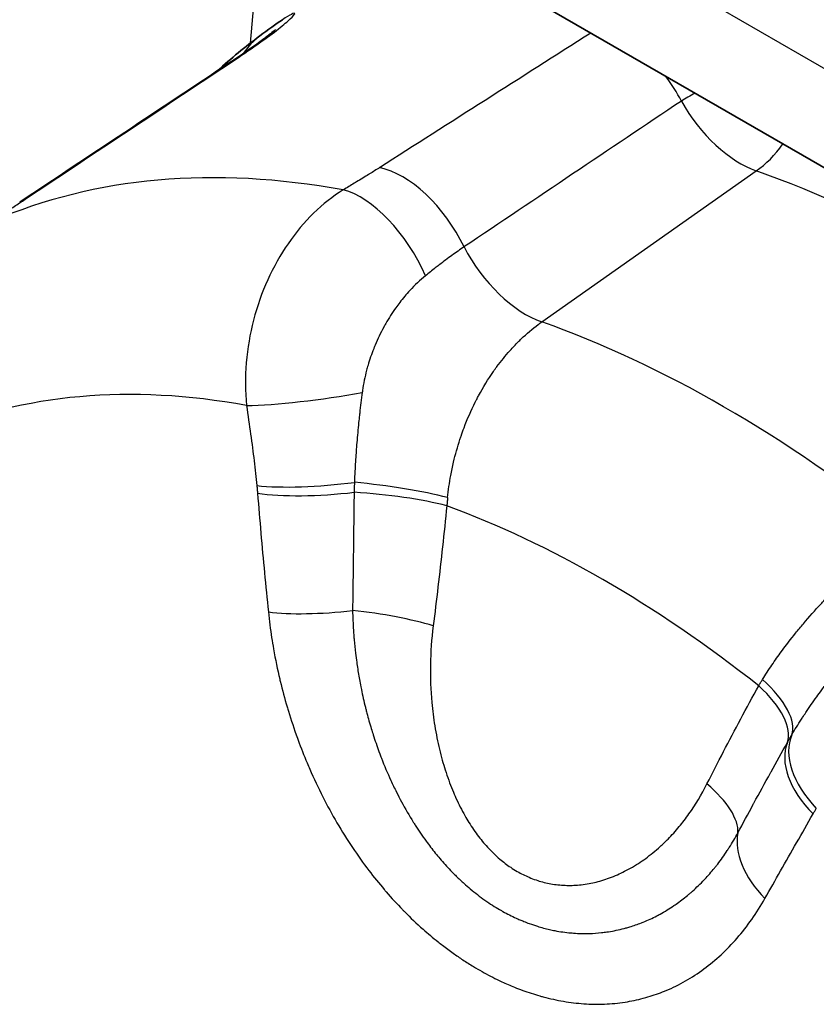
# Model space of a CAD drawing. Units: millimetres. Extents: x 29 to 811, y 16 to 578.
# Drawn here: x 360 to 364, y 424 to 429 of the extents above; entities that cross this region are included whole.
import ezdxf

# ---------------------------------------------------------------- set-up
doc = ezdxf.new("R2010")
doc.units = ezdxf.units.MM
doc.header["$LTSCALE"] = 2
doc.layers.add('Visible (ISO)', color=7, linetype='Continuous', lineweight=35)
doc.layers.add('Visible Narrow (ISO)', color=7, linetype='Continuous', lineweight=25)

msp = doc.modelspace()

# ---------------------------------------------------------------- linework, layer by layer
at = {"layer": 'Visible (ISO)'}
msp.add_line((306.1397, 461.1976), (369.7996, 424.4435), dxfattribs=at)
msp.add_ellipse((361.1356, 428.2661), major_axis=(-0.2995, 0.4004), ratio=0.814567, start_param=6.28304, end_param=6.283185, dxfattribs=at)
for points in [[(360.8361, 428.6665), (360.8775, 428.6974), (360.9135, 428.7233), (360.9477, 428.746)], [(360.9479, 428.7461), (360.9478, 428.746), (360.9478, 428.746), (360.9477, 428.746)], [(360.8361, 428.6664), (360.7644, 428.6128), (360.6952, 428.5557), (360.6285, 428.4954)], [(359.6571, 427.8497), (360.0013, 428.0784), (360.3451, 428.3069), (360.6886, 428.5353)]]:
    msp.add_open_spline(points, degree=3, dxfattribs=at)
msp.add_open_spline([(360.6886, 428.5353), (360.7467, 428.5739), (360.7974, 428.6093), (360.8533, 428.6502), (360.8684, 428.6616), (360.8918, 428.6798), (360.9006, 428.6869), (360.9101, 428.6949), (360.9124, 428.6969), (360.9124, 428.6969)], degree=3, knots=[0, 0, 0, 0, 0.02673087, 0.02673087, 0.03911696, 0.03911696, 0.05038226, 0.05038226, 0.05843064, 0.05843064, 0.05843064, 0.05843064], dxfattribs=at)
at = {"layer": 'Visible Narrow (ISO)'}
for p, q in [((305.7361, 461.9191), (369.3961, 425.165)), ((360.8735, 429.597), (360.7885, 428.63)), ((360.7878, 428.6223), (360.7878, 428.6223)), ((362.2203, 427.2618), (363.2739, 428.0034))]:
    msp.add_line(p, q, dxfattribs=at)
for centre, major_axis, ratio, start_param, end_param in [((752.7563, 335.9605), (-567.2219, -157.4215), 0.410107, 5.351837, 5.354329), ((361.1356, 428.2661), (-0.2995, 0.4004), 0.814567, 0, 0.287588), ((48.2886, 273.0215), (503.986, 304.3196), 0.059694, 5.341873, 5.344473), ((360.9654, 428.1189), (-0.2768, 0.4164), 0.58873, 6.184722, 6.283152), ((362.6364, 428.2682), (-0.2687, 0.4216), 0.545145, 4.55314, 4.84063), ((1199.8073, 229.1782), (-1199.0144, -348.2516), 0.424862, 5.354886, 5.356112), ((363.1755, 428.4237), (-0.2879, 0.4088), 0.539489, 1.386498, 2.499195), ((363.1755, 428.4237), (-0.1659, -0.4717), 0.677386, 0.755625, 1.168483), ((362.9119, 421.3184), (-3.6432, 6.3103), 0.57735, 5.827142, 6.21563), ((361.5553, 427.578), (-0.2693, 0.4213), 0.546963, 4.492729, 5.799578), ((364.1909, 422.0569), (-3.38, 5.8544), 0.57735, 5.30475, 5.690825), ((361.3774, 427.4686), (-0.256, 0.4295), 0.502477, 4.465647, 5.817795), ((359.9338, 427.4332), (-0.2767, 0.4164), 0.586754, 6.181104, 6.283185), ((362.1224, 427.682), (-0.2879, 0.4088), 0.539485, 1.32684, 2.497904), ((363.1133, 421.4347), (-3.3134, 5.7389), 0.57735, 5.306042, 5.689532), ((362.2615, 420.9429), (-3.2658, 5.6565), 0.57735, 5.826424, 6.216348), ((361.1415, 426.9388), (-0.4952, -0.0693), 0.108822, 0.709707, 1.965355), ((361.1914, 426.5531), (-0.4978, -0.0471), 0.18198, 0.716482, 1.774635), ((361.4097, 426.3948), (-0.496, 0.0632), 0.133269, 3.950967, 4.951228), ((361.1947, 426.5157), (-0.4984, -0.0396), 0.200619, 0.719339, 1.765241), ((361.4029, 426.3348), (0.4975, -0.0498), 0.163476, 0.802714, 1.797927), ((362.5199, 421.0921), (-3.0037, 5.2025), 0.57735, 5.316579, 5.678996), ((361.2467, 425.9444), (-0.4974, -0.0512), 0.208323, 0.714583, 1.63991), ((361.3366, 425.7447), (0.496, -0.0628), 0.188022, 0.809538, 1.68539), ((363.0092, 425.4713), (0.4324, -0.251), 0.405637, 0.074558, 1.074818), ((362.982, 425.4231), (0.4382, -0.2409), 0.43707, 0.072502, 1.067678), ((363.8712, 424.9704), (-0.4342, 0.2479), 0.59068, 0.080827, 1.12673), ((363.8869, 424.9969), (-0.4272, 0.2598), 0.597731, 0.085031, 1.143185), ((362.7274, 424.9418), (0.4463, -0.2255), 0.421289, 0.174708, 1.050559), ((363.6393, 424.563), (-0.4347, 0.2471), 0.609846, 0.200245, 1.125572)]:
    msp.add_ellipse(centre, major_axis=major_axis, ratio=ratio, start_param=start_param, end_param=end_param, dxfattribs=at)
for points, knots in [([(360.714, 428.5493), (360.7591, 428.5793), (360.8395, 428.6345), (360.9334, 428.7046), (360.9919, 428.7541), (361.0138, 428.7798), (360.9981, 428.7774), (360.9665, 428.7584), (360.9479, 428.7461)], [0, 0, 0, 0, 0.1428571, 0.2857143, 0.4285714, 0.5714286, 0.7142857, 0.8363824, 0.8363824, 0.8363824, 0.8363824]), ([(362.9736, 428.3845), (362.9613, 428.3782), (362.9494, 428.3718), (362.9269, 428.3589), (362.9162, 428.3525), (362.906, 428.3459)], [0.8733867, 0.8733867, 0.8733867, 0.8733867, 0.9378362, 0.9378362, 0.9999802, 0.9999802, 0.9999802, 0.9999802]), ([(361.4239, 428.0195), (361.4083, 428.0095), (361.3919, 427.9991), (361.3747, 427.9884), (361.3732, 427.9875), (361.3717, 427.9866), (361.3702, 427.9857), (361.3514, 427.974), (361.3317, 427.9619), (361.3109, 427.9493), (361.3072, 427.9471), (361.3036, 427.9449), (361.2998, 427.9426), (361.2824, 427.9321), (361.2643, 427.9213), (361.2455, 427.9101)], [0.0000119, 0.0000119, 0.0000119, 0.0000119, 0.3071775, 0.3071775, 0.3071775, 0.3333333, 0.3333333, 0.3333333, 0.6666667, 0.6666667, 0.6666667, 0.7251967, 0.7251967, 0.7251967, 1, 1, 1, 1]), ([(359.5229, 427.7563), (359.5412, 427.7686), (359.5592, 427.7809), (359.595, 427.805), (359.6128, 427.8169), (359.6481, 427.8405), (359.6658, 427.8523), (359.6834, 427.864)], [0.0000017, 0.0000017, 0.0000017, 0.0000017, 0.3333333, 0.3333333, 0.6666667, 0.6666667, 1, 1, 1, 1]), ([(361.8388, 427.63), (361.8197, 427.6171), (361.8, 427.6034), (361.759, 427.5739), (361.7379, 427.5582), (361.7099, 427.5367), (361.7037, 427.5319), (361.6816, 427.5146), (361.6655, 427.5018), (361.6492, 427.4884)], [0, 0, 0, 0, 0.333333, 0.333333, 0.666667, 0.666667, 0.761747, 0.761747, 1, 1, 1, 1]), ([(361.6492, 427.4884), (361.6226, 427.4667), (361.5971, 427.4426), (361.5555, 427.3976), (361.5389, 427.3779), (361.5165, 427.3487), (361.5101, 427.3401), (361.4862, 427.3065), (361.4696, 427.2804), (361.4509, 427.2476), (361.4476, 427.2417), (361.429, 427.2073), (361.415, 427.178), (361.4003, 427.1429), (361.3982, 427.1377), (361.3958, 427.1318), (361.3955, 427.1311), (361.3847, 427.1036), (361.3753, 427.0763), (361.3649, 427.0409), (361.3627, 427.0328), (361.3518, 426.9916), (361.345, 426.9584), (361.3397, 426.922), (361.3393, 426.9189), (361.3389, 426.9157)], [0.000001, 0.000001, 0.000001, 0.000001, 0.1666667, 0.1666667, 0.2850292, 0.2850292, 0.3333333, 0.3333333, 0.4701105, 0.4701105, 0.5, 0.5, 0.6422887, 0.6422887, 0.6666667, 0.6666667, 0.6701927, 0.6701927, 0.7962827, 0.7962827, 0.8333333, 0.8333333, 0.9854809, 0.9854809, 0.9999996, 0.9999996, 0.9999996, 0.9999996]), ([(361.758, 426.3991), (361.7618, 426.4355), (361.767, 426.472), (361.7778, 426.5299), (361.7823, 426.5515), (361.7963, 426.6108), (361.8068, 426.6482), (361.8206, 426.6904), (361.8224, 426.6958), (361.8289, 426.7148), (361.8338, 426.7284), (361.8552, 426.7853), (361.8737, 426.8274), (361.8963, 426.8724), (361.8985, 426.8769), (361.904, 426.8875), (361.9072, 426.8935), (361.9327, 426.941), (361.957, 426.9806), (361.9886, 427.0261), (361.9942, 427.0339), (362.0001, 427.0419), (362.0003, 427.0421), (362.0208, 427.0701), (362.0422, 427.0965), (362.0776, 427.1361), (362.091, 427.1503), (362.1095, 427.1688), (362.1144, 427.1736), (362.1464, 427.2042), (362.1744, 427.2279), (362.2087, 427.2535), (362.2145, 427.2577), (362.2203, 427.2618)], [0, 0, 0, 0, 0.104425, 0.104425, 0.166667, 0.166667, 0.276279, 0.276279, 0.2923, 0.2923, 0.333333, 0.333333, 0.465326, 0.465326, 0.47992, 0.47992, 0.5, 0.5, 0.637535, 0.637535, 0.666667, 0.666667, 0.667592, 0.667592, 0.771816, 0.771816, 0.833333, 0.833333, 0.855348, 0.855348, 0.975851, 0.975851, 1, 1, 1, 1]), ([(361.3389, 426.9157), (361.3343, 426.8818), (361.3302, 426.848), (361.326, 426.8109), (361.3257, 426.8075), (361.3239, 426.7917), (361.3226, 426.7794), (361.318, 426.7343), (361.315, 426.7015), (361.3111, 426.6544), (361.31, 426.6398), (361.3088, 426.6233), (361.3086, 426.6213), (361.3063, 426.5892), (361.3045, 426.5593), (361.3021, 426.511), (361.3013, 426.4925), (361.3006, 426.474)], [0, 0, 0, 0, 0.226941, 0.226941, 0.249906, 0.249906, 0.333333, 0.333333, 0.553987, 0.553987, 0.652864, 0.652864, 0.666667, 0.666667, 0.871615, 0.871615, 1, 1, 1, 1]), ([(360.7708, 426.8512), (360.7777, 426.8024), (360.7845, 426.7553), (360.7908, 426.7102), (360.7971, 426.665), (360.803, 426.6217), (360.8082, 426.5798), (360.8134, 426.5378), (360.8179, 426.4972), (360.8216, 426.4582)], [0.0000005, 0.0000005, 0.0000005, 0.0000005, 0.3333333, 0.3333333, 0.3333333, 0.6666667, 0.6666667, 0.6666667, 0.999998, 0.999998, 0.999998, 0.999998]), ([(360.8216, 426.4582), (360.8222, 426.4519), (360.8234, 426.4392), (360.8244, 426.4264), (360.825, 426.42)], [0, 0, 0, 0, 0.5, 0.9999562, 0.9999562, 0.9999562, 0.9999562]), ([(361.3006, 426.474), (361.3004, 426.471), (361.3003, 426.468), (361.3, 426.4599), (361.2998, 426.4548), (361.2994, 426.444), (361.2992, 426.4383), (361.2989, 426.4302), (361.2988, 426.4277), (361.2988, 426.4253)], [0.0000124, 0.0000124, 0.0000124, 0.0000124, 0.1856878, 0.1856878, 0.5, 0.5, 0.8487654, 0.8487654, 1, 1, 1, 1]), ([(360.825, 426.42), (360.8302, 426.3543), (360.8356, 426.2889), (360.8413, 426.224), (360.847, 426.159), (360.8528, 426.0944), (360.8589, 426.0301), (360.865, 425.9657), (360.8714, 425.9016), (360.8779, 425.8378)], [0, 0, 0, 0, 0.333333, 0.333333, 0.333333, 0.666667, 0.666667, 0.666667, 1, 1, 1, 1]), ([(361.2988, 426.4253), (361.2981, 426.3672), (361.2974, 426.3095), (361.2967, 426.2446), (361.2966, 426.2373), (361.2958, 426.1681), (361.295, 426.1066), (361.2942, 426.0423), (361.2942, 426.0394), (361.2934, 425.9723), (361.2925, 425.9083), (361.2916, 425.8445)], [0.0000019, 0.0000019, 0.0000019, 0.0000019, 0.2955122, 0.2955122, 0.3333333, 0.3333333, 0.6515023, 0.6515023, 0.6666667, 0.6666667, 1, 1, 1, 1]), ([(361.7544, 426.3587), (361.7475, 426.2909), (361.7334, 426.1568), (361.7111, 425.9601), (361.6954, 425.8321), (361.6874, 425.7689)], [0.0000007, 0.0000007, 0.0000007, 0.0000007, 0.3333333, 0.6666667, 0.9999984, 0.9999984, 0.9999984, 0.9999984]), ([(361.758, 426.3991), (361.7574, 426.3935), (361.7569, 426.3878), (361.7563, 426.3811), (361.7562, 426.3801), (361.7555, 426.3724), (361.7549, 426.3656), (361.7544, 426.3587)], [0, 0, 0, 0, 0.4238502, 0.4238502, 0.5, 0.5, 1, 1, 1, 1]), ([(363.3045, 425.5062), (363.3191, 425.5296), (363.3344, 425.5531), (363.3655, 425.5989), (363.3812, 425.6211), (363.4197, 425.6736), (363.4429, 425.7038), (363.4794, 425.7491), (363.4921, 425.7645), (363.5331, 425.813), (363.5621, 425.8457), (363.5942, 425.8801), (363.5965, 425.8825), (363.6068, 425.8935), (363.6149, 425.902), (363.6615, 425.9502), (363.7011, 425.9885), (363.7437, 426.0272), (363.7461, 426.0294), (363.7853, 426.0646), (363.8224, 426.096), (363.8656, 426.1301), (363.8717, 426.1349), (363.8814, 426.1424), (363.8851, 426.1452), (363.9243, 426.1751), (363.9598, 426.2002), (363.9986, 426.2257), (364.0024, 426.2282), (364.0063, 426.2307)], [0, 0, 0, 0, 0.0858189, 0.0858189, 0.1666667, 0.1666667, 0.276462, 0.276462, 0.3333333, 0.3333333, 0.4572126, 0.4572126, 0.4667051, 0.4667051, 0.5, 0.5, 0.6571022, 0.6571022, 0.6666667, 0.6666667, 0.8098408, 0.8098408, 0.8333333, 0.8333333, 0.8474925, 0.8474925, 0.9848873, 0.9848873, 1, 1, 1, 1]), ([(360.8779, 425.8378), (360.8825, 425.794), (360.888, 425.7519), (360.8942, 425.7116), (360.8971, 425.6926), (360.9002, 425.674), (360.9034, 425.6558), (360.9126, 425.6036), (360.9227, 425.5552), (360.9338, 425.5085), (360.9347, 425.5046), (360.9356, 425.5007), (360.9366, 425.4967), (360.947, 425.4538), (360.9581, 425.4122), (360.9702, 425.3711), (360.9723, 425.3642), (360.9744, 425.3573), (360.9765, 425.3503), (360.9899, 425.3061), (361.0045, 425.2621), (361.0204, 425.2181), (361.0217, 425.2145), (361.0231, 425.2109), (361.0244, 425.2073), (361.0381, 425.1699), (361.0528, 425.1325), (361.0683, 425.0957), (361.0725, 425.0856), (361.0768, 425.0755), (361.0812, 425.0656), (361.1014, 425.0191), (361.1228, 424.9738), (361.1451, 424.9299), (361.1674, 424.8859), (361.1907, 424.8433), (361.215, 424.8018), (361.2392, 424.7603), (361.2645, 424.72), (361.2906, 424.681), (361.3167, 424.6419), (361.3437, 424.6041), (361.3715, 424.5676), (361.3962, 424.5352), (361.4215, 424.5038), (361.4473, 424.4737), (361.4506, 424.4699), (361.4538, 424.4661), (361.457, 424.4624), (361.4831, 424.4323), (361.5096, 424.4034), (361.5364, 424.3759), (361.5396, 424.3727), (361.5428, 424.3694), (361.546, 424.3662), (361.576, 424.3358), (361.6063, 424.307), (361.6373, 424.2795), (361.6614, 424.2581), (361.6858, 424.2375), (361.711, 424.2175), (361.7182, 424.2117), (361.7256, 424.206), (361.733, 424.2003), (361.7502, 424.1871), (361.7678, 424.1741), (361.7853, 424.1616), (361.8014, 424.1502), (361.8173, 424.1392), (361.8329, 424.1289), (361.8507, 424.1171), (361.868, 424.1062), (361.8851, 424.0958), (361.8991, 424.0874), (361.9131, 424.0793), (361.9272, 424.0714), (361.9546, 424.056), (361.9828, 424.0413), (362.0119, 424.0274), (362.0161, 424.0254), (362.0203, 424.0234), (362.0245, 424.0215), (362.0448, 424.012), (362.0655, 424.003), (362.0863, 423.9946), (362.0998, 423.9891), (362.1134, 423.9839), (362.1268, 423.979), (362.155, 423.9686), (362.1828, 423.9597), (362.2104, 423.9518), (362.2161, 423.9502), (362.2217, 423.9486), (362.2274, 423.9471), (362.2607, 423.9382), (362.2938, 423.9309), (362.327, 423.9253), (362.3603, 423.9196), (362.3936, 423.9156), (362.4271, 423.9133), (362.4606, 423.911), (362.4942, 423.9105), (362.5281, 423.9118), (362.5619, 423.9131), (362.5959, 423.9163), (362.6298, 423.9216), (362.6594, 423.9261), (362.6889, 423.9323), (362.7183, 423.94), (362.7227, 423.9412), (362.7271, 423.9423), (362.7314, 423.9436), (362.7591, 423.9513), (362.7866, 423.9606), (362.8136, 423.9712), (362.8195, 423.9735), (362.8253, 423.9758), (362.8311, 423.9783), (362.8637, 423.9919), (362.8955, 424.0076), (362.9265, 424.0253), (362.9575, 424.0429), (362.9875, 424.0625), (363.0166, 424.084), (363.0457, 424.1055), (363.0738, 424.1289), (363.101, 424.1541), (363.1281, 424.1793), (363.1542, 424.2063), (363.1792, 424.2352), (363.2043, 424.2641), (363.2282, 424.2948), (363.2511, 424.3273), (363.2739, 424.3598), (363.2956, 424.394), (363.3161, 424.4301)], [0.0000001, 0.0000001, 0.0000001, 0.0000001, 0.0226253, 0.0226253, 0.0226253, 0.0333333, 0.0333333, 0.0333333, 0.0640641, 0.0640641, 0.0640641, 0.0666667, 0.0666667, 0.0666667, 0.0951865, 0.0951865, 0.0951865, 0.1, 0.1, 0.1, 0.1308065, 0.1308065, 0.1308065, 0.1333333, 0.1333333, 0.1333333, 0.1594997, 0.1594997, 0.1594997, 0.1666667, 0.1666667, 0.1666667, 0.2, 0.2, 0.2, 0.2333333, 0.2333333, 0.2333333, 0.2666667, 0.2666667, 0.2666667, 0.3, 0.3, 0.3, 0.3296208, 0.3296208, 0.3296208, 0.3333333, 0.3333333, 0.3333333, 0.3631463, 0.3631463, 0.3631463, 0.3666667, 0.3666667, 0.3666667, 0.4, 0.4, 0.4, 0.4258786, 0.4258786, 0.4258786, 0.4333333, 0.4333333, 0.4333333, 0.4507134, 0.4507134, 0.4507134, 0.4666667, 0.4666667, 0.4666667, 0.4850162, 0.4850162, 0.4850162, 0.5, 0.5, 0.5, 0.5291331, 0.5291331, 0.5291331, 0.5333333, 0.5333333, 0.5333333, 0.5535029, 0.5535029, 0.5535029, 0.5666667, 0.5666667, 0.5666667, 0.5943084, 0.5943084, 0.5943084, 0.6, 0.6, 0.6, 0.6333333, 0.6333333, 0.6333333, 0.6666667, 0.6666667, 0.6666667, 0.7, 0.7, 0.7, 0.7333333, 0.7333333, 0.7333333, 0.7623303, 0.7623303, 0.7623303, 0.7666667, 0.7666667, 0.7666667, 0.7940828, 0.7940828, 0.7940828, 0.8, 0.8, 0.8, 0.8333333, 0.8333333, 0.8333333, 0.8666667, 0.8666667, 0.8666667, 0.9, 0.9, 0.9, 0.9333333, 0.9333333, 0.9333333, 0.9666667, 0.9666667, 0.9666667, 1, 1, 1, 1]), ([(361.2916, 425.8445), (361.2922, 425.811), (361.2936, 425.7786), (361.2956, 425.7474), (361.2962, 425.7382), (361.2968, 425.729), (361.2975, 425.72), (361.298, 425.7136), (361.2985, 425.7072), (361.2991, 425.7009), (361.301, 425.6782), (361.3033, 425.6564), (361.3058, 425.6351), (361.3076, 425.6198), (361.3095, 425.6048), (361.3116, 425.59), (361.3123, 425.5847), (361.3131, 425.5795), (361.3139, 425.5742), (361.3173, 425.551), (361.321, 425.5282), (361.3251, 425.5057), (361.3272, 425.4938), (361.3295, 425.482), (361.3318, 425.4702), (361.3327, 425.4656), (361.3336, 425.4611), (361.3346, 425.4565), (361.3405, 425.4275), (361.347, 425.3985), (361.3543, 425.3695), (361.3557, 425.3638), (361.3571, 425.3582), (361.3585, 425.3525), (361.3596, 425.3484), (361.3607, 425.3443), (361.3618, 425.3402), (361.3684, 425.3149), (361.3756, 425.2896), (361.3832, 425.2644), (361.3863, 425.2544), (361.3894, 425.2444), (361.3926, 425.2345), (361.3937, 425.2308), (361.3949, 425.2272), (361.3961, 425.2236), (361.4052, 425.1957), (361.4148, 425.1682), (361.425, 425.1411), (361.4276, 425.134), (361.4304, 425.1269), (361.4331, 425.1198), (361.4476, 425.0824), (361.463, 425.0459), (361.4794, 425.0102), (361.4883, 424.9908), (361.4975, 424.9716), (361.5069, 424.9526), (361.5149, 424.9367), (361.5231, 424.9209), (361.5315, 424.9054), (361.5498, 424.8713), (361.5691, 424.838), (361.5893, 424.8058), (361.5925, 424.8006), (361.5957, 424.7955), (361.599, 424.7904), (361.6162, 424.7636), (361.6341, 424.7375), (361.6524, 424.7123), (361.6672, 424.6921), (361.6823, 424.6724), (361.6977, 424.6534), (361.7052, 424.6442), (361.7127, 424.6351), (361.7203, 424.6262), (361.7373, 424.6062), (361.7547, 424.5869), (361.7725, 424.5684), (361.7789, 424.5616), (361.7855, 424.5549), (361.7921, 424.5483), (361.7949, 424.5455), (361.7978, 424.5427), (361.8006, 424.5399), (361.8131, 424.5276), (361.8259, 424.5156), (361.839, 424.5038), (361.8489, 424.4948), (361.8591, 424.486), (361.8695, 424.4773), (361.8811, 424.4677), (361.893, 424.4582), (361.9049, 424.449), (361.9168, 424.4398), (361.9289, 424.4309), (361.9407, 424.4225), (361.9442, 424.42), (361.9478, 424.4176), (361.9512, 424.4152), (361.9634, 424.4068), (361.9753, 424.399), (361.9871, 424.3916), (361.9988, 424.3842), (362.0105, 424.3773), (362.0223, 424.3706), (362.0248, 424.3692), (362.0273, 424.3678), (362.0298, 424.3664), (362.0507, 424.3548), (362.0722, 424.3438), (362.0944, 424.3336), (362.1002, 424.331), (362.1061, 424.3284), (362.112, 424.3258), (362.1185, 424.323), (362.1251, 424.3203), (362.1317, 424.3176), (362.1408, 424.3139), (362.15, 424.3104), (362.1593, 424.3071), (362.1725, 424.3022), (362.1858, 424.2977), (362.199, 424.2937), (362.2191, 424.2875), (362.2389, 424.2822), (362.2586, 424.2777), (362.2674, 424.2757), (362.2761, 424.2739), (362.2849, 424.2722), (362.311, 424.2672), (362.337, 424.2635), (362.363, 424.2612), (362.3672, 424.2608), (362.3713, 424.2605), (362.3755, 424.2602), (362.4019, 424.2582), (362.4282, 424.2576), (362.4547, 424.2584), (362.4742, 424.259), (362.4938, 424.2604), (362.5135, 424.2625), (362.5222, 424.2634), (362.531, 424.2645), (362.5398, 424.2658), (362.5424, 424.2662), (362.545, 424.2666), (362.5475, 424.2669), (362.5734, 424.2709), (362.5993, 424.2763), (362.6251, 424.2831), (362.6279, 424.2839), (362.6308, 424.2846), (362.6337, 424.2854), (362.6401, 424.2872), (362.6465, 424.2891), (362.6529, 424.291), (362.6719, 424.2968), (362.6907, 424.3033), (362.7094, 424.3106), (362.7126, 424.3119), (362.7157, 424.3131), (362.7189, 424.3144), (362.7411, 424.3235), (362.7631, 424.3336), (362.7847, 424.3447), (362.787, 424.3459), (362.7892, 424.3471), (362.7915, 424.3483), (362.7949, 424.3501), (362.7982, 424.3519), (362.8015, 424.3537), (362.8248, 424.3664), (362.8475, 424.3803), (362.8696, 424.3954), (362.873, 424.3977), (362.8765, 424.4001), (362.8799, 424.4025), (362.8989, 424.4158), (362.9175, 424.43), (362.9356, 424.4449), (362.938, 424.4469), (362.9404, 424.449), (362.9428, 424.451), (362.9463, 424.454), (362.9498, 424.4569), (362.9532, 424.4599), (362.9731, 424.4773), (362.9923, 424.4955), (363.0109, 424.5148), (363.0144, 424.5184), (363.0179, 424.522), (363.0213, 424.5257), (363.0374, 424.5428), (363.053, 424.5607), (363.0681, 424.5792), (363.07, 424.5816), (363.0719, 424.584), (363.0738, 424.5864), (363.0773, 424.5907), (363.0807, 424.595), (363.0841, 424.5994), (363.1005, 424.6206), (363.1162, 424.6427), (363.1314, 424.6656), (363.1347, 424.6707), (363.138, 424.6758), (363.1413, 424.6809), (363.156, 424.7039), (363.17, 424.7277), (363.1833, 424.7524)], [0.0000001, 0.0000001, 0.0000001, 0.0000001, 0.0220914, 0.0220914, 0.0220914, 0.0286596, 0.0286596, 0.0286596, 0.0333333, 0.0333333, 0.0333333, 0.0501841, 0.0501841, 0.0501841, 0.0623257, 0.0623257, 0.0623257, 0.0666667, 0.0666667, 0.0666667, 0.0859276, 0.0859276, 0.0859276, 0.0960561, 0.0960561, 0.0960561, 0.1, 0.1, 0.1, 0.1249592, 0.1249592, 0.1249592, 0.1298019, 0.1298019, 0.1298019, 0.1333333, 0.1333333, 0.1333333, 0.1549316, 0.1549316, 0.1549316, 0.163537, 0.163537, 0.163537, 0.1666667, 0.1666667, 0.1666667, 0.1908685, 0.1908685, 0.1908685, 0.1972414, 0.1972414, 0.1972414, 0.2309569, 0.2309569, 0.2309569, 0.2492645, 0.2492645, 0.2492645, 0.2646771, 0.2646771, 0.2646771, 0.2983958, 0.2983958, 0.2983958, 0.3037934, 0.3037934, 0.3037934, 0.3321147, 0.3321147, 0.3321147, 0.3548349, 0.3548349, 0.3548349, 0.3658298, 0.3658298, 0.3658298, 0.3905341, 0.3905341, 0.3905341, 0.3995457, 0.3995457, 0.3995457, 0.403409, 0.403409, 0.403409, 0.4203809, 0.4203809, 0.4203809, 0.4333333, 0.4333333, 0.4333333, 0.4477782, 0.4477782, 0.4477782, 0.4623253, 0.4623253, 0.4623253, 0.4666667, 0.4666667, 0.4666667, 0.4817983, 0.4817983, 0.4817983, 0.4968242, 0.4968242, 0.4968242, 0.5, 0.5, 0.5, 0.5264139, 0.5264139, 0.5264139, 0.5333333, 0.5333333, 0.5333333, 0.5409612, 0.5409612, 0.5409612, 0.5514997, 0.5514997, 0.5514997, 0.5666667, 0.5666667, 0.5666667, 0.5897246, 0.5897246, 0.5897246, 0.6, 0.6, 0.6, 0.6306708, 0.6306708, 0.6306708, 0.6355769, 0.6355769, 0.6355769, 0.6666667, 0.6666667, 0.6666667, 0.6896917, 0.6896917, 0.6896917, 0.7, 0.7, 0.7, 0.7030086, 0.7030086, 0.7030086, 0.7333333, 0.7333333, 0.7333333, 0.7367234, 0.7367234, 0.7367234, 0.7442808, 0.7442808, 0.7442808, 0.7666667, 0.7666667, 0.7666667, 0.7704372, 0.7704372, 0.7704372, 0.7971531, 0.7971531, 0.7971531, 0.8, 0.8, 0.8, 0.8041594, 0.8041594, 0.8041594, 0.8333333, 0.8333333, 0.8333333, 0.8378814, 0.8378814, 0.8378814, 0.8632592, 0.8632592, 0.8632592, 0.8666667, 0.8666667, 0.8666667, 0.8715997, 0.8715997, 0.8715997, 0.9, 0.9, 0.9, 0.9053174, 0.9053174, 0.9053174, 0.9301691, 0.9301691, 0.9301691, 0.9333333, 0.9333333, 0.9333333, 0.9390356, 0.9390356, 0.9390356, 0.9666667, 0.9666667, 0.9666667, 0.97275, 0.97275, 0.97275, 0.9999999, 0.9999999, 0.9999999, 0.9999999]), ([(361.6874, 425.7689), (361.6792, 425.7046), (361.6748, 425.6412), (361.6738, 425.5783), (361.6728, 425.5152), (361.6752, 425.4526), (361.6807, 425.3923), (361.6843, 425.3534), (361.6891, 425.3155), (361.695, 425.2786), (361.6983, 425.2582), (361.702, 425.2382), (361.7059, 425.2185), (361.7134, 425.181), (361.7221, 425.1448), (361.7319, 425.11), (361.7364, 425.0936), (361.7412, 425.0775), (361.7463, 425.0617), (361.7572, 425.0273), (361.7692, 424.9944), (361.782, 424.963), (361.7876, 424.9494), (361.7934, 424.936), (361.7993, 424.923), (361.8131, 424.8927), (361.8277, 424.864), (361.843, 424.837), (361.8495, 424.8255), (361.8561, 424.8144), (361.8628, 424.8036), (361.8779, 424.7793), (361.8936, 424.7565), (361.9099, 424.7352), (361.9181, 424.7244), (361.9264, 424.7141), (361.9349, 424.704), (361.9514, 424.6845), (361.9684, 424.6663), (361.986, 424.6495), (361.9953, 424.6406), (362.0047, 424.6321), (362.0142, 424.624), (362.0317, 424.6092), (362.0496, 424.5956), (362.0679, 424.5833), (362.0785, 424.5761), (362.0893, 424.5694), (362.1002, 424.5631), (362.119, 424.5522), (362.1383, 424.5426), (362.158, 424.5343), (362.1694, 424.5294), (362.1809, 424.525), (362.1926, 424.521), (362.2135, 424.514), (362.2347, 424.5083), (362.2564, 424.504), (362.2679, 424.5017), (362.2795, 424.4998), (362.2913, 424.4984), (362.3142, 424.4955), (362.3376, 424.4942), (362.3613, 424.4945), (362.3727, 424.4946), (362.3842, 424.4951), (362.3958, 424.496), (362.4207, 424.498), (362.446, 424.5017), (362.4716, 424.5072), (362.4827, 424.5096), (362.4939, 424.5124), (362.5052, 424.5156), (362.5309, 424.5227), (362.5569, 424.5318), (362.583, 424.5429), (362.5945, 424.5478), (362.6061, 424.553), (362.6177, 424.5587), (362.6434, 424.5713), (362.6692, 424.5859), (362.6948, 424.6026), (362.7068, 424.6103), (362.7187, 424.6185), (362.7306, 424.6272), (362.7546, 424.6447), (362.7784, 424.664), (362.8019, 424.6853), (362.8149, 424.697), (362.8277, 424.7094), (362.8404, 424.7223), (362.8591, 424.7413), (362.8774, 424.7616), (362.8952, 424.7831), (362.9116, 424.8028), (362.9275, 424.8235), (362.9429, 424.8451), (362.975, 424.8902), (363.0046, 424.9391), (363.0316, 424.9928)], [0, 0, 0, 0, 0.0554195, 0.0554195, 0.0554195, 0.1109926, 0.1109926, 0.1109926, 0.1468231, 0.1468231, 0.1468231, 0.1666667, 0.1666667, 0.1666667, 0.2044225, 0.2044225, 0.2044225, 0.2222222, 0.2222222, 0.2222222, 0.2609375, 0.2609375, 0.2609375, 0.2777778, 0.2777778, 0.2777778, 0.3168304, 0.3168304, 0.3168304, 0.3333333, 0.3333333, 0.3333333, 0.3702626, 0.3702626, 0.3702626, 0.3888889, 0.3888889, 0.3888889, 0.4252151, 0.4252151, 0.4252151, 0.4444444, 0.4444444, 0.4444444, 0.479594, 0.479594, 0.479594, 0.500001, 0.500001, 0.500001, 0.5351618, 0.5351618, 0.5351618, 0.5555737, 0.5555737, 0.5555737, 0.5919121, 0.5919121, 0.5919121, 0.6111464, 0.6111464, 0.6111464, 0.6487333, 0.6487333, 0.6487333, 0.6667191, 0.6667191, 0.6667191, 0.7054391, 0.7054391, 0.7054391, 0.7222917, 0.7222917, 0.7222917, 0.7608126, 0.7608126, 0.7608126, 0.7778644, 0.7778644, 0.7778644, 0.815761, 0.815761, 0.815761, 0.8334371, 0.8334371, 0.8334371, 0.8691425, 0.8691425, 0.8691425, 0.8888889, 0.8888889, 0.8888889, 0.9178365, 0.9178365, 0.9178365, 0.9444444, 0.9444444, 0.9444444, 0.9999999, 0.9999999, 0.9999999, 0.9999999]), ([(363.2854, 425.4748), (363.2886, 425.4801), (363.2918, 425.4854), (363.2954, 425.4914), (363.2959, 425.4922), (363.2991, 425.4974), (363.3018, 425.5018), (363.3045, 425.5062)], [0, 0, 0, 0, 0.5, 0.5, 0.57615, 0.57615, 1, 1, 1, 1]), ([(363.448, 425.2341), (363.4631, 425.2596), (363.4788, 425.2851), (363.4953, 425.3106), (363.4973, 425.3137), (363.4993, 425.3167), (363.5013, 425.3198), (363.5065, 425.3278), (363.5118, 425.3358), (363.5172, 425.3439), (363.5342, 425.3693), (363.552, 425.3948), (363.5703, 425.4204), (363.5784, 425.4316), (363.5866, 425.4429), (363.5949, 425.4542), (363.6061, 425.4693), (363.6174, 425.4845), (363.629, 425.4997)], [0.0000003, 0.0000003, 0.0000003, 0.0000003, 0.2324587, 0.2324587, 0.2324587, 0.260349, 0.260349, 0.260349, 0.3333333, 0.3333333, 0.3333333, 0.5645223, 0.5645223, 0.5645223, 0.6666667, 0.6666667, 0.6666667, 0.8042456, 0.8042456, 0.8042456, 0.8042456]), ([(363.0316, 424.9928), (363.0581, 425.0454), (363.1123, 425.1511), (363.197, 425.3118), (363.2556, 425.4202), (363.2854, 425.4748)], [0, 0, 0, 0, 0.3333333, 0.6666667, 0.9999993, 0.9999993, 0.9999993, 0.9999993]), ([(363.1833, 424.7524), (363.2083, 424.799), (363.2335, 424.846), (363.2602, 424.895), (363.2612, 424.8969), (363.2889, 424.9479), (363.3159, 424.9972), (363.3443, 425.0488), (363.3454, 425.0507), (363.3728, 425.1003), (363.3995, 425.1484), (363.4266, 425.1968)], [0, 0, 0, 0, 0.320526, 0.320526, 0.333333, 0.333333, 0.666667, 0.666667, 0.679281, 0.679281, 1, 1, 1, 1]), ([(363.4266, 425.1968), (363.4301, 425.203), (363.4336, 425.2093), (363.4378, 425.2165), (363.4384, 425.2175), (363.4419, 425.2238), (363.445, 425.229), (363.448, 425.2341)], [0.0000326, 0.0000326, 0.0000326, 0.0000326, 0.5, 0.5, 0.5817754, 0.5817754, 0.9999973, 0.9999973, 0.9999973, 0.9999973]), ([(363.5524, 424.8453), (363.5551, 424.8499), (363.5604, 424.859), (363.5657, 424.8679), (363.5684, 424.8723)], [0, 0, 0, 0, 0.5, 0.9999932, 0.9999932, 0.9999932, 0.9999932]), ([(363.3161, 424.4301), (363.3415, 424.4748), (363.3928, 424.5651), (363.4716, 424.7035), (363.5253, 424.7977), (363.5524, 424.8453)], [0.0000012, 0.0000012, 0.0000012, 0.0000012, 0.3333333, 0.6666667, 0.9999967, 0.9999967, 0.9999967, 0.9999967])]:
    msp.add_open_spline(points, degree=3, knots=knots, dxfattribs=at)
msp.add_open_spline([(361.2455, 427.9101), (361.1945, 427.8785), (361.0971, 427.8017), (360.9706, 427.6508), (360.8698, 427.4716), (360.7995, 427.2724), (360.7635, 427.0619), (360.7642, 426.9206), (360.7708, 426.8512)], degree=3, dxfattribs=at)

doc.saveas('drawing.dxf')
